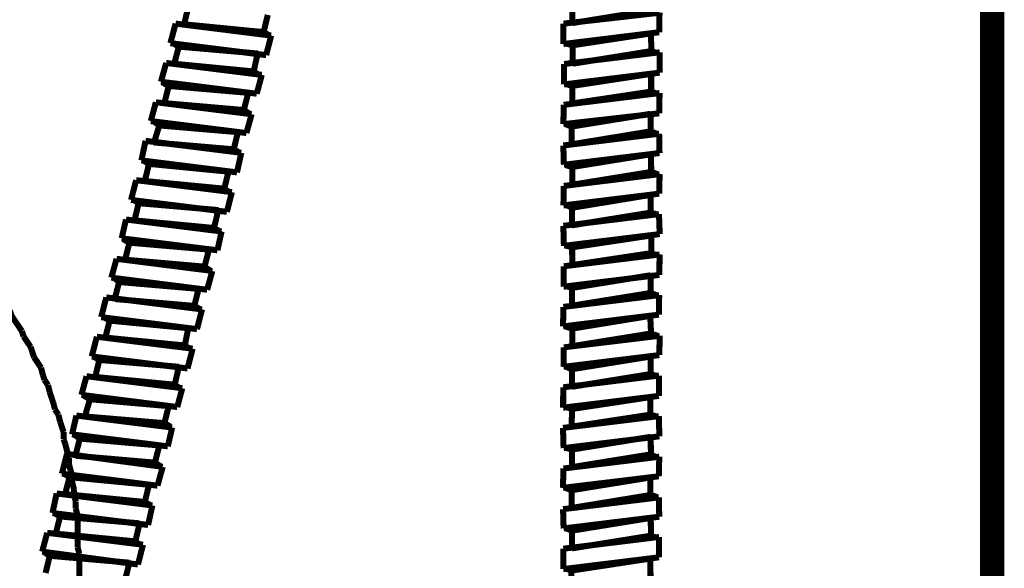
# Model space of a CAD drawing. Extents: x 69 to 479, y -250 to -11.
# Drawn here: x 224 to 239, y -183 to -175 of the extents above; entities that cross this region are included whole.
import ezdxf

# ---------------------------------------------------------------- set-up
doc = ezdxf.new("R2010")
doc.units = 0
doc.layers.add('LAYER_33', color=7, linetype='CONTINUOUS')
doc.layers.add('LAYER_34', color=7, linetype='CONTINUOUS')

# ---------------------------------------------------------------- blocks, each defined once
blk = doc.blocks.new('AIGNBL210100BD')
at = {"layer": 'LAYER_33', "const_width": 0.0882}
for points in [[(226.7338, -175.0602), (226.6729, -175.3089)], [(227.8345, -175.4227), (227.8953, -175.1713)], [(226.5486, -175.2983), (226.4719, -175.5841)], [(227.9456, -175.4729), (226.5486, -175.2983)], [(227.8345, -175.4227), (226.6729, -175.3089)], [(227.9218, -175.4729), (227.8345, -175.4227)], [(227.8715, -175.7587), (227.9456, -175.4729)], [(226.4719, -175.5841), (227.8715, -175.7587)], [(226.5962, -175.6343), (226.5089, -175.5841)], [(226.5962, -175.6343), (226.5354, -175.8592)], [(226.5962, -175.6343), (227.7472, -175.7349)], [(227.6837, -176.0233), (227.7472, -175.7349)], [(226.411, -175.8725), (226.3343, -176.1476)], [(227.808, -176.0471), (226.411, -175.8725)], [(227.6837, -175.9968), (226.5354, -175.8857)], [(227.771, -176.0471), (227.6837, -175.9968)], [(227.7339, -176.3222), (227.808, -176.0471)], [(226.3343, -176.1476), (227.7339, -176.3222)], [(226.4481, -176.2085), (226.3607, -176.1608)], [(226.3846, -176.4598), (226.4481, -176.2085)], [(226.4481, -176.2085), (227.6096, -176.309)], [(227.5461, -176.5604), (227.6096, -176.309)], [(226.2602, -176.4466), (226.1861, -176.7218)], [(226.2602, -176.4466), (227.6598, -176.6212)], [(226.3846, -176.4598), (227.5461, -176.5604)], [(227.5461, -176.5604), (227.6228, -176.6106)], [(227.6598, -176.6212), (227.5831, -176.8964)], [(227.5831, -176.8964), (226.1861, -176.7218)], [(226.3105, -176.7853), (226.2232, -176.7218)], [(226.3105, -176.7853), (226.2337, -177.034)], [(227.4588, -176.8832), (226.3105, -176.7853)], [(227.3979, -177.1345), (227.4588, -176.8832)], [(226.1094, -177.0102), (226.0485, -177.2959)], [(226.1094, -177.0102), (227.509, -177.1848)], [(226.2337, -177.034), (227.3979, -177.1345)], [(227.3979, -177.1345), (227.4852, -177.1848)], [(227.509, -177.1848), (227.4455, -177.4705)], [(227.4455, -177.4705), (226.0485, -177.2959)], [(226.1597, -177.3462), (226.0723, -177.2959)], [(226.1597, -177.3462), (226.0988, -177.5975)], [(227.3212, -177.46), (226.1597, -177.3462)], [(227.2603, -177.7087), (227.3212, -177.46)], [(225.9718, -177.5843), (225.8977, -177.8727)], [(227.3715, -177.7589), (225.9718, -177.5843)], [(227.2603, -177.7087), (226.0988, -177.5975)], [(227.3344, -177.7589), (227.2603, -177.7087)], [(227.2974, -178.0473), (227.3715, -177.7589)], [(225.8977, -177.8727), (227.2974, -178.0473)], [(226.0088, -177.9203), (225.9348, -177.8727)], [(226.0088, -177.9203), (225.948, -178.1717)], [(226.0088, -177.9203), (227.173, -178.0209)], [(227.1095, -178.2828), (227.173, -178.0209)], [(225.8236, -178.1585), (225.7601, -178.4336)], [(225.8236, -178.1585), (227.2206, -178.3331)], [(225.948, -178.1717), (227.1095, -178.2828)], [(227.1095, -178.2828), (227.1968, -178.3331)], [(227.1598, -178.6082), (225.7601, -178.4336)], [(227.2206, -178.3331), (227.1598, -178.6082)], [(225.8739, -178.4971), (225.784, -178.4468)], [(225.8739, -178.4971), (225.8104, -178.7458)], [(227.0354, -178.5977), (225.8739, -178.4971)], [(226.9719, -178.8464), (227.0354, -178.5977)], [(225.6861, -178.7326), (225.6093, -179.0078)], [(227.0857, -178.9099), (225.6861, -178.7326)], [(226.9587, -178.8464), (225.8104, -178.7458)], [(227.046, -178.8966), (226.9587, -178.8464)], [(225.6093, -179.0078), (227.009, -179.185)], [(225.7231, -179.0713), (225.649, -179.0078)], [(227.009, -179.185), (227.0857, -178.9099)], [(225.6596, -179.32), (225.7231, -179.0713)], [(225.7231, -179.0713), (226.8846, -179.1718)], [(225.5352, -179.2962), (225.4612, -179.5846)], [(226.9349, -179.4708), (225.5352, -179.2962)], [(226.8211, -179.4205), (226.8846, -179.1718)], [(226.8211, -179.4205), (225.6596, -179.32)], [(226.9084, -179.4708), (226.8211, -179.4205)], [(225.4612, -179.5846), (226.8608, -179.7592)], [(225.5855, -179.6348), (225.4982, -179.5846)], [(226.8608, -179.7592), (226.9349, -179.4708)], [(225.5855, -179.6348), (225.522, -179.8835)], [(225.5855, -179.6348), (226.7338, -179.746)], [(225.3977, -179.8703), (225.3236, -180.1587)], [(225.3977, -179.8703), (226.7973, -180.0449)], [(226.6835, -179.9973), (226.7338, -179.746)], [(225.522, -179.8835), (226.6729, -179.9973)], [(226.6729, -179.9973), (226.7603, -180.0449)], [(226.7232, -180.3333), (225.3236, -180.1587)], [(225.4347, -180.209), (225.3474, -180.1587)], [(226.7973, -180.0449), (226.7232, -180.3333)], [(225.4347, -180.209), (225.3738, -180.4577)], [(226.5962, -180.3095), (225.4347, -180.209)], [(225.2468, -180.4471), (225.1728, -180.7196)], [(225.2468, -180.4471), (226.6465, -180.6217)], [(226.5354, -180.5715), (226.5962, -180.3095)], [(225.3738, -180.4577), (226.5354, -180.5715)], [(226.5354, -180.5715), (226.6095, -180.6217)], [(226.5724, -180.8969), (225.1728, -180.7196)], [(225.2971, -180.7831), (225.2098, -180.7329)], [(226.6465, -180.6217), (226.5724, -180.8969)], [(225.2971, -180.7831), (225.223, -181.0345)], [(226.4481, -180.8837), (225.2971, -180.7831)], [(225.0987, -181.0212), (225.0352, -181.2964)], [(226.4983, -181.1959), (225.0987, -181.0212)], [(226.3846, -181.1324), (226.4481, -180.8837)], [(226.3846, -181.1324), (225.223, -181.0345)], [(226.4719, -181.1826), (226.3846, -181.1324)], [(225.0352, -181.2964), (226.4348, -181.471)], [(225.149, -181.3573), (225.0616, -181.2964)], [(226.4348, -181.471), (226.4983, -181.1959)], [(225.0854, -181.6086), (225.149, -181.3573)], [(225.149, -181.3573), (226.3105, -181.4578)], [(224.9611, -181.5822), (224.887, -181.8706)], [(226.3607, -181.77), (224.9611, -181.5822)], [(226.247, -181.7092), (226.3105, -181.4578)], [(226.247, -181.7092), (225.0854, -181.6086)], [(226.3237, -181.7594), (226.247, -181.7092)], [(224.887, -181.8706), (226.284, -182.0452)], [(224.9981, -181.9208), (224.9241, -181.8706)], [(226.284, -182.0452), (226.3607, -181.77)], [(224.9346, -182.1695), (224.9981, -181.9208)], [(224.9981, -181.9208), (226.1597, -182.032)], [(226.0988, -182.2833), (226.1597, -182.032)], [(224.8103, -182.159), (224.7494, -182.4447)], [(224.8103, -182.159), (226.2099, -182.3336)], [(224.9346, -182.1695), (226.0988, -182.2833)], [(226.0988, -182.2833), (226.1861, -182.3336)], [(226.1464, -182.6193), (224.7494, -182.4447)], [(224.8606, -182.495), (224.7732, -182.4447)], [(226.2099, -182.3336), (226.1464, -182.6193)], [(224.8606, -182.495), (224.7971, -182.7463)], [(226.0221, -182.5955), (224.8606, -182.495)], [(225.9612, -182.8575), (226.0221, -182.5955)], [(224.6727, -182.7331), (224.5986, -183.0083)], [(226.0723, -182.9077), (224.6727, -182.7331)], [(225.948, -182.8575), (224.7971, -182.7463)], [(226.0353, -182.9077), (225.948, -182.8575)], [(224.5986, -183.0083), (225.9983, -183.1961)], [(224.7097, -183.0691), (224.6357, -183.0215)], [(225.9983, -183.1961), (226.0723, -182.9077)], [(224.7097, -183.0691), (224.6489, -183.3205)], [(224.7097, -183.0691), (225.8739, -183.1697)], [(225.8104, -183.421), (225.8739, -183.1697)]]:
    blk.add_lwpolyline(points, dxfattribs=at)
blk = doc.blocks.new('AIGNBL210100BE')
at = {"layer": 'LAYER_33', "const_width": 0.0882}
for points in [[(232.3451, -175.2907), (232.3434, -175.0347)], [(232.3451, -175.2907), (233.4961, -175.1049)], [(232.2161, -175.2986), (233.6193, -175.1393)], [(233.6193, -175.1393), (233.6146, -175.4243)], [(232.2161, -175.2986), (232.2146, -175.5964)], [(233.6146, -175.4243), (232.2146, -175.5964)], [(233.4908, -175.4418), (232.3475, -175.6148)], [(233.5033, -175.6978), (233.4908, -175.4418)], [(232.3475, -175.6148), (232.2506, -175.5873)], [(232.3475, -175.6148), (232.3524, -175.8837)], [(232.3524, -175.8837), (233.4905, -175.701)], [(233.4905, -175.701), (233.5868, -175.7259)], [(232.2253, -175.8883), (233.6227, -175.7169)], [(233.6227, -175.7169), (233.6212, -176.0146)], [(232.2253, -175.8883), (232.2213, -176.1867)], [(233.6212, -176.0146), (232.2213, -176.1867)], [(233.4974, -176.0321), (232.3439, -176.2077)], [(233.4971, -176.2914), (233.4974, -176.0321)], [(232.3439, -176.2077), (232.2469, -176.1803)], [(232.3439, -176.2077), (232.343, -176.4644)], [(233.6197, -176.3124), (232.2198, -176.4845)], [(233.4971, -176.2914), (232.343, -176.4644)], [(233.5838, -176.3214), (233.4971, -176.2914)], [(233.615, -176.6082), (233.6197, -176.3124)], [(232.2198, -176.4845), (232.2144, -176.7668)], [(232.2144, -176.7668), (233.615, -176.6082)], [(232.3377, -176.8013), (233.4886, -176.6155)], [(233.4903, -176.8715), (233.4886, -176.6155)], [(232.3377, -176.8013), (232.2536, -176.7706)], [(232.3377, -176.8013), (232.3374, -177.0606)], [(232.2136, -177.0781), (233.6135, -176.906)], [(232.3374, -177.0606), (233.4903, -176.8715)], [(233.4903, -176.8715), (233.5905, -176.9118)], [(233.6135, -176.906), (233.6191, -177.1883)], [(232.2136, -177.0781), (232.2217, -177.3598)], [(233.6191, -177.1883), (232.2217, -177.3598)], [(233.4953, -177.2058), (232.3443, -177.3917)], [(233.4976, -177.4644), (233.4953, -177.2058)], [(232.3443, -177.3917), (232.2474, -177.3642)], [(232.3443, -177.3917), (232.344, -177.6509)], [(233.6202, -177.4963), (232.2202, -177.6684)], [(233.4976, -177.4644), (232.344, -177.6509)], [(233.581, -177.4926), (233.4976, -177.4644)], [(233.6155, -177.7813), (233.6202, -177.4963)], [(232.2202, -177.6684), (232.2155, -177.9534)], [(232.2155, -177.9534), (233.6155, -177.7813)], [(232.3388, -177.9878), (233.4916, -177.7988)], [(233.4914, -178.058), (233.4916, -177.7988)], [(232.3388, -177.9878), (232.2514, -177.9443)], [(232.3404, -178.2439), (232.3388, -177.9878)], [(233.6114, -178.0797), (232.214, -178.2511)], [(233.4914, -178.058), (232.3404, -178.2439)], [(233.5883, -178.0855), (233.4914, -178.058)], [(233.6221, -178.3716), (233.6114, -178.0797)], [(232.214, -178.2511), (232.2221, -178.5437)], [(232.2221, -178.5437), (233.6221, -178.3716)], [(232.3422, -178.5654), (233.4989, -178.3917)], [(233.498, -178.6484), (233.4989, -178.3917)], [(232.3422, -178.5654), (232.2452, -178.5379)], [(232.3422, -178.5654), (232.3445, -178.824)], [(232.2206, -178.8415), (233.6206, -178.6694)], [(232.3445, -178.824), (233.4852, -178.6516)], [(233.4852, -178.6516), (233.5821, -178.6791)], [(233.6206, -178.6694), (233.6165, -178.9678)], [(232.2206, -178.8415), (232.2166, -179.1399)], [(233.6165, -178.9678), (232.2166, -179.1399)], [(233.4895, -178.9725), (232.3385, -179.1583)], [(233.4892, -179.2317), (233.4895, -178.9725)], [(232.3385, -179.1583), (232.2525, -179.1308)], [(232.2145, -179.4351), (233.6144, -179.263)], [(232.3385, -179.1583), (232.3383, -179.4176)], [(232.3383, -179.4176), (233.4892, -179.2317)], [(233.4892, -179.2317), (233.5888, -179.2694)], [(233.6144, -179.263), (233.6097, -179.5479)], [(232.2145, -179.4351), (232.2097, -179.72)], [(233.6097, -179.5479), (232.2097, -179.72)], [(233.4833, -179.5661), (232.3458, -179.7512)], [(233.4959, -179.8221), (233.4833, -179.5661)], [(232.3458, -179.7512), (232.2489, -179.7238)], [(233.6217, -179.8559), (232.2211, -180.0254)], [(232.3458, -179.7512), (232.3449, -180.0079)], [(233.4856, -179.8247), (232.3449, -180.0079)], [(233.5825, -179.8521), (233.4856, -179.8247)], [(233.6163, -180.1383), (233.6217, -179.8559)], [(232.2211, -180.0254), (232.2164, -180.3104)], [(232.2164, -180.3104), (233.6163, -180.1383)], [(232.3396, -180.3448), (233.4906, -180.159)], [(233.4922, -180.415), (233.4906, -180.159)], [(232.3396, -180.3448), (232.2395, -180.3046)], [(233.6123, -180.4367), (232.2123, -180.6088)], [(232.3413, -180.6009), (232.3396, -180.3448)], [(233.4922, -180.415), (232.3413, -180.6009)], [(233.5764, -180.4457), (233.4922, -180.415)], [(233.6108, -180.7344), (233.6123, -180.4367)], [(232.2123, -180.6088), (232.2108, -180.9065)], [(232.2108, -180.9065), (233.6108, -180.7344)], [(232.3437, -180.9249), (233.487, -180.7519)], [(233.486, -181.0086), (233.487, -180.7519)], [(232.3437, -180.9249), (232.2467, -180.8975)], [(232.3325, -181.1842), (232.3437, -180.9249)], [(232.3325, -181.1842), (233.486, -181.0086)], [(233.486, -181.0086), (233.583, -181.0361)], [(232.2087, -181.2017), (233.6086, -181.0296)], [(233.6086, -181.0296), (233.6174, -181.3248)], [(232.2087, -181.2017), (232.2175, -181.4969)], [(233.6174, -181.3248), (232.2175, -181.4969)], [(233.491, -181.332), (232.3401, -181.5179)], [(233.4933, -181.6015), (233.491, -181.332)], [(232.3401, -181.5179), (232.2431, -181.4904)], [(232.3401, -181.5179), (232.3391, -181.7746)], [(233.4901, -181.5887), (232.3391, -181.7746)], [(233.5774, -181.6322), (233.4901, -181.5887)], [(233.6159, -181.6225), (232.216, -181.7946)], [(233.6086, -181.9081), (233.6159, -181.6225)], [(232.216, -181.7946), (232.208, -182.0776)], [(232.208, -182.0776), (233.6086, -181.9081)], [(232.3339, -182.1115), (233.4848, -181.9256)], [(233.4839, -182.1823), (233.4848, -181.9256)], [(232.3339, -182.1115), (232.2498, -182.0808)], [(232.3339, -182.1115), (232.3336, -182.3707)], [(232.2098, -182.3882), (233.6097, -182.2161)], [(232.3336, -182.3707), (233.4839, -182.1823)], [(233.4839, -182.1823), (233.5834, -182.2091)], [(233.6097, -182.2161), (233.6153, -182.4985)], [(232.2098, -182.3882), (232.2179, -182.6699)], [(233.6153, -182.4985), (232.2179, -182.6699)], [(233.4915, -182.516), (232.3405, -182.7018)], [(233.4938, -182.7746), (233.4915, -182.516)], [(232.3405, -182.7018), (232.241, -182.6641)], [(232.3405, -182.7018), (232.3402, -182.9611)], [(232.2132, -182.9658), (233.6131, -182.7937)], [(232.3402, -182.9611), (233.4809, -182.7778)], [(233.4809, -182.7778), (233.5772, -182.8027)], [(233.6131, -182.7937), (233.6117, -183.0914)], [(232.2132, -182.9658), (232.2117, -183.2635)], [(233.6117, -183.0914), (232.2117, -183.2635)], [(233.4853, -183.1096), (232.3317, -183.2852)], [(233.4876, -183.3682), (233.4853, -183.1096)], [(232.3317, -183.2852), (232.2476, -183.2545)], [(232.3317, -183.2852), (232.3334, -183.5412)]]:
    blk.add_lwpolyline(points, dxfattribs=at)
blk = doc.blocks.new('AIGNBL21020199')
at = {"layer": 'LAYER_33', "const_width": 0.0882}
blk.add_lwpolyline([(225.1413, -229.8214), (225.1413, -183.0408)], dxfattribs=at)
blk = doc.blocks.new('AIGNBL210201A2')
at = {"layer": 'LAYER_33', "const_width": 0.0882}
for points in [[(221.2297, -177.6306), (221.1532, -177.6306), (221.0774, -177.6306), (221.0002, -177.6306)], [(221.3055, -177.6561), (221.2297, -177.6306)], [(221.433, -177.6561), (221.3813, -177.6561), (221.3055, -177.6561)], [(221.5087, -177.6816), (221.433, -177.6561)], [(221.5852, -177.6816), (221.5087, -177.6816)], [(221.661, -177.7071), (221.5852, -177.6816)], [(221.712, -177.7326), (221.661, -177.7071)], [(221.7885, -177.7326), (221.712, -177.7326)], [(221.8643, -177.7574), (221.7885, -177.7326)], [(221.9408, -177.7574), (221.8643, -177.7574)], [(222.0923, -177.8084), (222.0166, -177.7836), (221.9408, -177.7574)], [(222.144, -177.8339), (222.0923, -177.8084)], [(222.2198, -177.8849), (222.144, -177.8339)], [(222.2963, -177.9104), (222.2198, -177.8849)], [(222.3473, -177.9352), (222.2963, -177.9104)], [(222.4231, -177.9614), (222.3473, -177.9352)], [(222.4996, -177.9862), (222.4231, -177.9614)], [(222.5499, -178.0372), (222.4996, -177.9862)], [(222.627, -178.0626), (222.5499, -178.0372)], [(222.6773, -178.1129), (222.627, -178.0626)], [(222.7531, -178.1391), (222.6773, -178.1129)], [(222.8048, -178.1639), (222.7531, -178.1391)], [(222.9564, -178.2659), (222.8806, -178.2149), (222.8048, -178.1639)], [(223.0584, -178.3672), (223.0073, -178.3169), (222.9564, -178.2659)], [(223.1341, -178.3927), (223.0584, -178.3672)], [(223.1851, -178.4437), (223.1341, -178.3927)], [(223.2616, -178.4947), (223.1851, -178.4437)], [(223.3119, -178.5705), (223.2616, -178.4947)], [(223.3629, -178.596), (223.3119, -178.5705)], [(223.4139, -178.6725), (223.3629, -178.596)], [(223.4897, -178.7227), (223.4139, -178.6725)], [(223.5407, -178.7737), (223.4897, -178.7227)], [(223.6172, -178.8247), (223.5407, -178.7737)], [(223.642, -178.9005), (223.6172, -178.8247)], [(223.7184, -178.9515), (223.642, -178.9005)], [(223.7694, -179.028), (223.7184, -178.9515)], [(223.8197, -179.0783), (223.7694, -179.028)], [(223.9217, -179.2312), (223.8714, -179.1547), (223.8197, -179.0783)], [(223.9727, -179.2822), (223.9217, -179.2312)], [(224.0746, -179.4338), (224.023, -179.358), (223.9727, -179.2822)], [(224.1249, -179.4848), (224.0746, -179.4338)], [(224.1504, -179.5613), (224.1249, -179.4848)], [(224.3027, -179.7893), (224.2524, -179.7135), (224.2008, -179.6378), (224.1504, -179.5613)], [(224.3282, -179.8658), (224.3027, -179.7893)], [(224.4302, -180.0181), (224.3785, -179.9423), (224.3282, -179.8658)], [(224.4805, -180.1711), (224.455, -180.0946), (224.4302, -180.0181)], [(224.5825, -180.3233), (224.5315, -180.2468), (224.4805, -180.1711)], [(224.608, -180.4246), (224.5825, -180.3233)], [(224.6328, -180.5011), (224.608, -180.4246)], [(224.6837, -180.5769), (224.6328, -180.5011)], [(224.7092, -180.6789), (224.6837, -180.5769)], [(224.7602, -180.8311), (224.734, -180.7547), (224.7092, -180.6789)], [(224.7857, -180.9324), (224.7602, -180.8311)], [(224.836, -181.0089), (224.7857, -180.9324)], [(224.8615, -181.1102), (224.836, -181.0089)], [(224.9118, -181.2631), (224.887, -181.1867), (224.8615, -181.1102)], [(224.9118, -181.3644), (224.9118, -181.2631)], [(224.938, -181.4409), (224.9118, -181.3644)], [(224.9883, -181.6435), (224.9635, -181.5422), (224.938, -181.4409)], [(224.9883, -181.72), (224.9883, -181.6435)], [(225.0138, -181.8219), (224.9883, -181.72)], [(225.0393, -181.8977), (225.0138, -181.8219)], [(225.0393, -181.8977), (225.0138, -181.8219)], [(225.0393, -181.9997), (225.0393, -181.8977)], [(225.0393, -181.9997), (225.0393, -181.8977)], [(225.0648, -182.101), (225.0393, -181.9997)], [(225.0648, -182.101), (225.0393, -181.9997)], [(225.0648, -182.1775), (225.0648, -182.101)], [(225.0648, -182.1775), (225.0648, -182.101)], [(225.0896, -182.2788), (225.0648, -182.1775)], [(225.0896, -182.2788), (225.0648, -182.1775)], [(225.0896, -182.3807), (225.0896, -182.2788)], [(225.0896, -182.3807), (225.0896, -182.2788)], [(225.1158, -182.482), (225.0896, -182.3807)], [(225.1158, -182.482), (225.0896, -182.3807)], [(225.1158, -182.9395), (225.1158, -182.8376), (225.1158, -182.7363), (225.1158, -182.6598), (225.1158, -182.5585), (225.1158, -182.482)], [(225.1158, -182.9395), (225.1158, -182.8376), (225.1158, -182.7363), (225.1158, -182.6598), (225.1158, -182.5585), (225.1158, -182.482)], [(225.1413, -183.0408), (225.1158, -182.9395)], [(225.1413, -183.0408), (225.1158, -182.9395)], [(211.9328, -185.4283), (211.9328, -185.5302), (211.9328, -185.6322), (211.9328, -185.708), (211.9328, -185.81), (211.9328, -185.9113), (211.9328, -185.9878)], [(211.9328, -185.9878), (211.9582, -186.089)], [(211.9582, -186.089), (211.9582, -186.1903)], [(211.9582, -186.1903), (211.9837, -186.2668)], [(211.9837, -186.2668), (211.9837, -186.3681)], [(211.9837, -186.3681), (212.0092, -186.4701)], [(212.0092, -186.4701), (212.0092, -186.5459)], [(212.0092, -186.5459), (212.034, -186.6478), (212.0602, -186.7491)], [(212.0602, -186.7491), (212.0602, -186.8256)], [(212.0602, -186.8256), (212.0857, -186.9269)], [(212.0857, -186.9269), (212.0857, -187.0034)], [(212.0857, -187.0034), (212.1105, -187.1047)], [(212.1105, -187.1047), (212.136, -187.1811)], [(212.136, -187.1811), (212.1615, -187.2824)], [(212.1615, -187.2824), (212.187, -187.3589)], [(212.187, -187.3589), (212.2118, -187.4602)], [(212.2118, -187.4602), (212.2635, -187.5367)], [(212.2635, -187.5367), (212.2883, -187.6379)], [(212.2883, -187.6379), (212.3138, -187.7144), (212.3393, -187.7909)], [(212.3393, -187.7909), (212.3648, -187.8922)], [(212.3648, -187.8922), (212.4158, -187.9687)], [(212.4158, -187.9687), (212.4413, -188.0445)], [(212.4413, -188.0445), (212.4667, -188.1464)], [(212.4667, -188.1464), (212.4916, -188.2223)], [(212.4916, -188.2223), (212.5425, -188.2987), (212.5935, -188.3752)], [(212.5935, -188.3752), (212.619, -188.451)], [(212.619, -188.451), (212.6693, -188.5275), (212.7203, -188.6033)], [(212.7203, -188.6033), (212.7451, -188.6797)], [(212.7451, -188.6797), (212.7968, -188.7562), (212.8471, -188.832)], [(212.8471, -188.832), (212.8726, -188.9085)], [(212.8726, -188.9085), (212.9229, -188.985)], [(212.9229, -188.985), (212.9746, -189.0353)], [(212.9746, -189.0353), (213.0249, -189.1117), (213.0758, -189.1876), (213.1268, -189.264)], [(213.1268, -189.264), (213.1778, -189.3143)], [(213.1778, -189.3143), (213.2281, -189.3908)], [(213.2281, -189.3908), (213.2798, -189.4418), (213.3301, -189.4921)], [(213.3301, -189.4921), (213.3804, -189.5686), (213.4314, -189.6451)], [(213.4314, -189.6451), (213.5078, -189.6961)], [(213.5078, -189.6961), (213.5582, -189.7464), (213.6091, -189.7973), (213.6601, -189.8483)], [(213.6601, -189.8483), (213.7366, -189.8986)], [(213.7366, -189.8986), (213.7869, -189.9496)], [(213.7869, -189.9496), (213.8379, -190.0006), (213.9144, -190.0771), (213.9647, -190.1274)], [(213.9647, -190.1274), (214.0157, -190.1529)], [(214.0157, -190.1529), (214.0922, -190.2039), (214.1686, -190.2549)], [(214.1686, -190.2549), (214.2189, -190.2797)], [(214.2189, -190.2797), (214.2947, -190.3306)], [(214.2947, -190.3306), (214.3464, -190.3561)], [(214.3464, -190.3561), (214.4222, -190.4071)], [(214.4222, -190.4071), (214.4725, -190.4326)], [(214.4725, -190.4326), (214.5496, -190.4836)], [(214.5496, -190.4836), (214.6254, -190.5084)], [(214.6254, -190.5084), (214.6758, -190.5339)], [(214.6758, -190.5339), (214.7522, -190.5594)], [(214.7522, -190.5594), (214.828, -190.5849)], [(214.828, -190.5849), (214.9052, -190.6104)], [(214.9052, -190.6104), (214.9555, -190.6614)], [(214.9555, -190.6614), (215.0313, -190.6614)], [(215.0313, -190.6614), (215.1078, -190.6862)], [(215.1078, -190.6862), (215.1587, -190.7117)], [(215.1587, -190.7117), (215.2352, -190.7372)], [(215.2352, -190.7372), (215.311, -190.7626)], [(215.311, -190.7626), (215.3868, -190.7626)], [(215.3868, -190.7626), (215.4633, -190.7881)], [(215.4633, -190.7881), (215.5143, -190.7881), (215.5908, -190.7881)], [(215.5908, -190.7881), (215.6666, -190.8129)], [(215.6666, -190.8129), (215.7423, -190.8129), (215.794, -190.8129)], [(215.7423, -190.8129), (215.794, -190.8129)], [(215.794, -190.8129), (215.8698, -190.8391)], [(215.794, -190.8129), (215.8698, -190.8391)], [(215.8698, -190.8391), (215.9463, -190.8391), (216.0221, -190.8391)], [(215.8698, -190.8391), (215.9463, -190.8391), (216.0221, -190.8391)]]:
    blk.add_lwpolyline(points, dxfattribs=at)
blk = doc.blocks.new('AIGNBL210201A3')
at = {"layer": 'LAYER_33', "const_width": 0.0882}
for points in [[(221.2297, -177.6306), (221.1532, -177.6306), (221.0774, -177.6306), (221.0002, -177.6306)], [(221.2297, -177.6306), (221.1532, -177.6306), (221.0774, -177.6306), (221.0002, -177.6306)], [(221.3055, -177.6561), (221.2297, -177.6306)], [(221.3055, -177.6561), (221.2297, -177.6306)], [(221.433, -177.6561), (221.3813, -177.6561), (221.3055, -177.6561)], [(221.433, -177.6561), (221.3813, -177.6561), (221.3055, -177.6561)], [(221.5087, -177.6816), (221.433, -177.6561)], [(221.5087, -177.6816), (221.433, -177.6561)], [(221.5852, -177.6816), (221.5087, -177.6816)], [(221.5852, -177.6816), (221.5087, -177.6816)], [(221.661, -177.7071), (221.5852, -177.6816)], [(221.661, -177.7071), (221.5852, -177.6816)], [(221.712, -177.7326), (221.661, -177.7071)], [(221.712, -177.7326), (221.661, -177.7071)], [(221.7885, -177.7326), (221.712, -177.7326)], [(221.7885, -177.7326), (221.712, -177.7326)], [(221.8643, -177.7574), (221.7885, -177.7326)], [(221.8643, -177.7574), (221.7885, -177.7326)], [(221.9408, -177.7574), (221.8643, -177.7574)], [(221.9408, -177.7574), (221.8643, -177.7574)], [(222.0923, -177.8084), (222.0166, -177.7836), (221.9408, -177.7574)], [(222.0923, -177.8084), (222.0166, -177.7836), (221.9408, -177.7574)], [(222.144, -177.8339), (222.0923, -177.8084)], [(222.144, -177.8339), (222.0923, -177.8084)], [(222.2198, -177.8849), (222.144, -177.8339)], [(222.2198, -177.8849), (222.144, -177.8339)], [(222.2963, -177.9104), (222.2198, -177.8849)], [(222.2963, -177.9104), (222.2198, -177.8849)], [(222.3473, -177.9352), (222.2963, -177.9104)], [(222.3473, -177.9352), (222.2963, -177.9104)], [(222.4231, -177.9614), (222.3473, -177.9352)], [(222.4231, -177.9614), (222.3473, -177.9352)], [(222.4996, -177.9862), (222.4231, -177.9614)], [(222.4996, -177.9862), (222.4231, -177.9614)], [(222.5499, -178.0372), (222.4996, -177.9862)], [(222.5499, -178.0372), (222.4996, -177.9862)], [(222.627, -178.0626), (222.5499, -178.0372)], [(222.627, -178.0626), (222.5499, -178.0372)], [(222.6773, -178.1129), (222.627, -178.0626)], [(222.6773, -178.1129), (222.627, -178.0626)], [(222.7531, -178.1391), (222.6773, -178.1129)], [(222.7531, -178.1391), (222.6773, -178.1129)], [(222.8048, -178.1639), (222.7531, -178.1391)], [(222.8048, -178.1639), (222.7531, -178.1391)], [(222.9564, -178.2659), (222.8806, -178.2149), (222.8048, -178.1639)], [(222.9564, -178.2659), (222.8806, -178.2149), (222.8048, -178.1639)], [(223.0584, -178.3672), (223.0073, -178.3169), (222.9564, -178.2659)], [(223.0584, -178.3672), (223.0073, -178.3169), (222.9564, -178.2659)], [(223.1341, -178.3927), (223.0584, -178.3672)], [(223.1341, -178.3927), (223.0584, -178.3672)], [(223.1851, -178.4437), (223.1341, -178.3927)], [(223.1851, -178.4437), (223.1341, -178.3927)], [(223.2616, -178.4947), (223.1851, -178.4437)], [(223.2616, -178.4947), (223.1851, -178.4437)], [(223.3119, -178.5705), (223.2616, -178.4947)], [(223.3119, -178.5705), (223.2616, -178.4947)], [(223.3629, -178.596), (223.3119, -178.5705)], [(223.3629, -178.596), (223.3119, -178.5705)], [(223.4139, -178.6725), (223.3629, -178.596)], [(223.4139, -178.6725), (223.3629, -178.596)], [(223.4897, -178.7227), (223.4139, -178.6725)], [(223.4897, -178.7227), (223.4139, -178.6725)], [(223.5407, -178.7737), (223.4897, -178.7227)], [(223.5407, -178.7737), (223.4897, -178.7227)], [(223.6172, -178.8247), (223.5407, -178.7737)], [(223.6172, -178.8247), (223.5407, -178.7737)], [(223.642, -178.9005), (223.6172, -178.8247)], [(223.642, -178.9005), (223.6172, -178.8247)], [(223.7184, -178.9515), (223.642, -178.9005)], [(223.7184, -178.9515), (223.642, -178.9005)], [(223.7694, -179.028), (223.7184, -178.9515)], [(223.7694, -179.028), (223.7184, -178.9515)], [(223.8197, -179.0783), (223.7694, -179.028)], [(223.8197, -179.0783), (223.7694, -179.028)], [(223.9217, -179.2312), (223.8714, -179.1547), (223.8197, -179.0783)], [(223.9217, -179.2312), (223.8714, -179.1547), (223.8197, -179.0783)], [(223.9727, -179.2822), (223.9217, -179.2312)], [(223.9727, -179.2822), (223.9217, -179.2312)], [(224.0746, -179.4338), (224.023, -179.358), (223.9727, -179.2822)], [(224.0746, -179.4338), (224.023, -179.358), (223.9727, -179.2822)], [(224.1249, -179.4848), (224.0746, -179.4338)], [(224.1249, -179.4848), (224.0746, -179.4338)], [(224.1504, -179.5613), (224.1249, -179.4848)], [(224.1504, -179.5613), (224.1249, -179.4848)], [(224.3027, -179.7893), (224.2524, -179.7135), (224.2008, -179.6378), (224.1504, -179.5613)], [(224.3027, -179.7893), (224.2524, -179.7135), (224.2008, -179.6378), (224.1504, -179.5613)], [(224.3282, -179.8658), (224.3027, -179.7893)], [(224.3282, -179.8658), (224.3027, -179.7893)], [(224.4302, -180.0181), (224.3785, -179.9423), (224.3282, -179.8658)], [(224.4302, -180.0181), (224.3785, -179.9423), (224.3282, -179.8658)], [(224.4805, -180.1711), (224.455, -180.0946), (224.4302, -180.0181)], [(224.4805, -180.1711), (224.455, -180.0946), (224.4302, -180.0181)], [(224.5825, -180.3233), (224.5315, -180.2468), (224.4805, -180.1711)], [(224.5825, -180.3233), (224.5315, -180.2468), (224.4805, -180.1711)], [(224.5825, -180.3233), (224.5315, -180.2468)], [(224.608, -180.4246), (224.5825, -180.3233)], [(224.608, -180.4246), (224.5825, -180.3233)], [(224.608, -180.4246), (224.5825, -180.3233)], [(224.6328, -180.5011), (224.608, -180.4246)], [(224.6328, -180.5011), (224.608, -180.4246)], [(224.6328, -180.5011), (224.608, -180.4246)], [(224.6837, -180.5769), (224.6328, -180.5011)], [(224.6837, -180.5769), (224.6328, -180.5011)], [(224.6837, -180.5769), (224.6328, -180.5011)], [(224.7092, -180.6789), (224.6837, -180.5769)], [(224.7092, -180.6789), (224.6837, -180.5769)], [(224.7092, -180.6789), (224.6837, -180.5769)], [(224.7602, -180.8311), (224.734, -180.7547), (224.7092, -180.6789)], [(224.7602, -180.8311), (224.734, -180.7547), (224.7092, -180.6789)], [(224.7602, -180.8311), (224.734, -180.7547), (224.7092, -180.6789)], [(224.7857, -180.9324), (224.7602, -180.8311)], [(224.7857, -180.9324), (224.7602, -180.8311)], [(224.7857, -180.9324), (224.7602, -180.8311)], [(224.836, -181.0089), (224.7857, -180.9324)], [(224.836, -181.0089), (224.7857, -180.9324)], [(224.836, -181.0089), (224.7857, -180.9324)], [(224.8615, -181.1102), (224.836, -181.0089)], [(224.8615, -181.1102), (224.836, -181.0089)], [(224.8615, -181.1102), (224.836, -181.0089)], [(224.9118, -181.2631), (224.887, -181.1867), (224.8615, -181.1102)], [(224.9118, -181.2631), (224.887, -181.1867), (224.8615, -181.1102)], [(224.9118, -181.2631), (224.887, -181.1867), (224.8615, -181.1102)], [(224.9118, -181.3644), (224.9118, -181.2631)], [(224.9118, -181.3644), (224.9118, -181.2631)], [(224.9118, -181.3644), (224.9118, -181.2631)], [(224.938, -181.4409), (224.9118, -181.3644)], [(224.938, -181.4409), (224.9118, -181.3644)], [(224.938, -181.4409), (224.9118, -181.3644)], [(224.9883, -181.6435), (224.9635, -181.5422), (224.938, -181.4409)], [(224.9883, -181.6435), (224.9635, -181.5422), (224.938, -181.4409)], [(224.9883, -181.6435), (224.9635, -181.5422), (224.938, -181.4409)], [(224.9883, -181.72), (224.9883, -181.6435)], [(224.9883, -181.72), (224.9883, -181.6435)], [(224.9883, -181.72), (224.9883, -181.6435)], [(225.0138, -181.8219), (224.9883, -181.72)], [(225.0138, -181.8219), (224.9883, -181.72)], [(225.0138, -181.8219), (224.9883, -181.72)], [(225.0393, -181.8977), (225.0138, -181.8219)], [(225.0393, -181.8977), (225.0138, -181.8219)], [(225.0393, -181.9997), (225.0393, -181.8977)], [(225.0393, -181.9997), (225.0393, -181.8977)], [(225.0648, -182.101), (225.0393, -181.9997)], [(225.0648, -182.101), (225.0393, -181.9997)], [(225.0648, -182.1775), (225.0648, -182.101)], [(225.0648, -182.1775), (225.0648, -182.101)], [(225.0896, -182.2788), (225.0648, -182.1775)], [(225.0896, -182.2788), (225.0648, -182.1775)], [(225.0896, -182.3807), (225.0896, -182.2788)], [(225.0896, -182.3807), (225.0896, -182.2788)], [(225.1158, -182.482), (225.0896, -182.3807)], [(225.1158, -182.482), (225.0896, -182.3807)], [(225.1158, -182.9395), (225.1158, -182.8376), (225.1158, -182.7363), (225.1158, -182.6598), (225.1158, -182.5585), (225.1158, -182.482)], [(225.1158, -182.9395), (225.1158, -182.8376), (225.1158, -182.7363), (225.1158, -182.6598), (225.1158, -182.5585), (225.1158, -182.482)], [(225.1413, -183.0408), (225.1158, -182.9395)], [(225.1413, -183.0408), (225.1158, -182.9395)]]:
    blk.add_lwpolyline(points, dxfattribs=at)
blk = doc.blocks.new('AIGNBL210201A4')
at = {"layer": 'LAYER_33', "const_width": 0.0882}
for points in [[(220.2389, -177.7071), (220.1631, -177.7326)], [(220.2389, -177.7071), (220.1631, -177.7326)], [(220.3147, -177.7071), (220.2389, -177.7071)], [(220.3147, -177.7071), (220.2389, -177.7071)], [(220.3657, -177.6816), (220.3147, -177.7071)], [(220.3657, -177.6816), (220.3147, -177.7071)], [(220.4422, -177.6561), (220.3657, -177.6816)], [(220.4422, -177.6561), (220.3657, -177.6816)], [(220.5186, -177.6561), (220.4422, -177.6561)], [(220.5186, -177.6561), (220.4422, -177.6561)], [(220.5944, -177.6306), (220.5186, -177.6561)], [(220.5944, -177.6306), (220.5186, -177.6561)], [(220.7977, -177.6306), (220.7467, -177.6306), (220.6702, -177.6306), (220.5944, -177.6306)], [(220.7977, -177.6306), (220.7467, -177.6306), (220.6702, -177.6306), (220.5944, -177.6306)], [(220.8742, -177.6052), (220.7977, -177.6306)], [(220.8742, -177.6052), (220.7977, -177.6306)], [(221.0258, -177.6052), (220.9499, -177.6052), (220.8742, -177.6052)], [(221.0258, -177.6052), (220.9499, -177.6052), (220.8742, -177.6052)], [(221.2297, -177.6306), (221.1532, -177.6306), (221.0774, -177.6306), (221.0002, -177.6306)], [(221.3055, -177.6561), (221.2297, -177.6306)], [(221.433, -177.6561), (221.3813, -177.6561), (221.3055, -177.6561)], [(221.5087, -177.6816), (221.433, -177.6561)], [(221.5852, -177.6816), (221.5087, -177.6816)], [(221.661, -177.7071), (221.5852, -177.6816)], [(221.712, -177.7326), (221.661, -177.7071)], [(219.8323, -177.8594), (219.7559, -177.8849)], [(219.8323, -177.8594), (219.7559, -177.8849)], [(219.9082, -177.8084), (219.8323, -177.8594)], [(219.9082, -177.8084), (219.8323, -177.8594)], [(219.9591, -177.7836), (219.9082, -177.8084)], [(219.9591, -177.7836), (219.9082, -177.8084)], [(220.0356, -177.7574), (219.9591, -177.7836)], [(220.0356, -177.7574), (219.9591, -177.7836)], [(220.1114, -177.7574), (220.0356, -177.7574)], [(220.1114, -177.7574), (220.0356, -177.7574)], [(220.1631, -177.7326), (220.1114, -177.7574)], [(220.1631, -177.7326), (220.1114, -177.7574)], [(221.7885, -177.7326), (221.712, -177.7326)], [(221.8643, -177.7574), (221.7885, -177.7326)], [(221.9408, -177.7574), (221.8643, -177.7574)], [(222.0923, -177.8084), (222.0166, -177.7836), (221.9408, -177.7574)], [(222.144, -177.8339), (222.0923, -177.8084)], [(222.2198, -177.8849), (222.144, -177.8339)], [(219.5526, -177.9614), (219.4768, -178.0117)], [(219.5526, -177.9614), (219.4768, -178.0117)], [(219.6298, -177.9352), (219.5526, -177.9614)], [(219.6298, -177.9352), (219.5526, -177.9614)], [(219.6801, -177.9104), (219.6298, -177.9352)], [(219.6801, -177.9104), (219.6298, -177.9352)], [(219.7559, -177.8849), (219.6801, -177.9104)], [(219.7559, -177.8849), (219.6801, -177.9104)], [(222.2963, -177.9104), (222.2198, -177.8849)], [(222.3473, -177.9352), (222.2963, -177.9104)], [(222.4231, -177.9614), (222.3473, -177.9352)], [(222.4996, -177.9862), (222.4231, -177.9614)], [(222.5499, -178.0372), (222.4996, -177.9862)], [(219.2729, -178.1129), (219.2226, -178.1639)], [(219.2729, -178.1129), (219.2226, -178.1639)], [(219.3501, -178.0881), (219.2729, -178.1129)], [(219.3501, -178.0881), (219.2729, -178.1129)], [(219.4258, -178.0372), (219.3501, -178.0881)], [(219.4258, -178.0372), (219.3501, -178.0881)], [(219.4768, -178.0117), (219.4258, -178.0372)], [(219.4768, -178.0117), (219.4258, -178.0372)], [(222.627, -178.0626), (222.5499, -178.0372)], [(222.6773, -178.1129), (222.627, -178.0626)], [(222.7531, -178.1391), (222.6773, -178.1129)], [(222.8048, -178.1639), (222.7531, -178.1391)], [(219.0448, -178.2907), (218.969, -178.3417)], [(219.0448, -178.2907), (218.969, -178.3417)], [(219.0951, -178.2404), (219.0448, -178.2907)], [(219.0951, -178.2404), (219.0448, -178.2907)], [(219.1723, -178.1894), (219.0951, -178.2404)], [(219.1723, -178.1894), (219.0951, -178.2404)], [(219.2226, -178.1639), (219.1723, -178.1894)], [(219.2226, -178.1639), (219.1723, -178.1894)], [(222.9564, -178.2659), (222.8806, -178.2149), (222.8048, -178.1639)], [(223.0584, -178.3672), (223.0073, -178.3169), (222.9564, -178.2659)], [(218.8416, -178.4182), (218.7913, -178.4947)], [(218.8416, -178.4182), (218.7913, -178.4947)], [(218.9173, -178.3672), (218.8416, -178.4182)], [(218.9173, -178.3672), (218.8416, -178.4182)], [(218.969, -178.3417), (218.9173, -178.3672)], [(218.969, -178.3417), (218.9173, -178.3672)], [(223.1341, -178.3927), (223.0584, -178.3672)], [(223.1851, -178.4437), (223.1341, -178.3927)], [(218.7396, -178.545), (218.6638, -178.596)], [(218.7396, -178.545), (218.6638, -178.596)], [(218.7913, -178.4947), (218.7396, -178.545)], [(218.7913, -178.4947), (218.7396, -178.545)], [(223.2616, -178.4947), (223.1851, -178.4437)], [(223.3119, -178.5705), (223.2616, -178.4947)], [(223.3629, -178.596), (223.3119, -178.5705)], [(218.5618, -178.6973), (218.486, -178.7482)], [(218.5618, -178.6973), (218.486, -178.7482)], [(218.6638, -178.596), (218.6135, -178.6469), (218.5618, -178.6973)], [(218.6638, -178.596), (218.6135, -178.6469), (218.5618, -178.6973)], [(223.4139, -178.6725), (223.3629, -178.596)], [(223.4897, -178.7227), (223.4139, -178.6725)], [(223.5407, -178.7737), (223.4897, -178.7227)], [(218.4357, -178.7992), (218.384, -178.875)], [(218.4357, -178.7992), (218.384, -178.875)], [(218.486, -178.7482), (218.4357, -178.7992)], [(218.486, -178.7482), (218.4357, -178.7992)], [(223.6172, -178.8247), (223.5407, -178.7737)], [(223.642, -178.9005), (223.6172, -178.8247)], [(218.2828, -179.0025), (218.2325, -179.0535), (218.156, -179.1293)], [(218.2828, -179.0025), (218.2325, -179.0535), (218.156, -179.1293)], [(218.3337, -178.926), (218.2828, -179.0025)], [(218.3337, -178.926), (218.2828, -179.0025)], [(218.384, -178.875), (218.3337, -178.926)], [(218.384, -178.875), (218.3337, -178.926)], [(223.7184, -178.9515), (223.642, -178.9005)], [(223.7694, -179.028), (223.7184, -178.9515)], [(218.156, -179.1293), (218.1305, -179.2057)], [(218.156, -179.1293), (218.1305, -179.2057)], [(223.8197, -179.0783), (223.7694, -179.028)], [(223.9217, -179.2312), (223.8714, -179.1547), (223.8197, -179.0783)], [(218.0802, -179.256), (218.0285, -179.3325), (217.9782, -179.409)], [(218.0802, -179.256), (218.0285, -179.3325), (217.9782, -179.409)], [(218.1305, -179.2057), (218.0802, -179.256)], [(218.1305, -179.2057), (218.0802, -179.256)], [(223.9727, -179.2822), (223.9217, -179.2312)], [(224.0746, -179.4338), (224.023, -179.358), (223.9727, -179.2822)], [(217.9782, -179.409), (217.9272, -179.46)], [(217.9782, -179.409), (217.9272, -179.46)], [(224.1249, -179.4848), (224.0746, -179.4338)], [(217.9272, -179.46), (217.8769, -179.5358), (217.8252, -179.6116)], [(224.1504, -179.5613), (224.1249, -179.4848)], [(224.3027, -179.7893), (224.2524, -179.7135), (224.2008, -179.6378), (224.1504, -179.5613)], [(217.8004, -179.6881), (217.7495, -179.7645), (217.6992, -179.8403)], [(217.8252, -179.6116), (217.8004, -179.6881)], [(217.6992, -179.8403), (217.673, -179.9168)], [(224.3282, -179.8658), (224.3027, -179.7893)], [(224.4302, -180.0181), (224.3785, -179.9423), (224.3282, -179.8658)], [(217.673, -179.9168), (217.6227, -179.9933), (217.5717, -180.0691)], [(224.4805, -180.1711), (224.455, -180.0946), (224.4302, -180.0181)], [(217.5717, -180.0691), (217.5469, -180.1449), (217.5214, -180.2214)], [(217.5214, -180.2214), (217.4697, -180.3233)], [(224.5315, -180.2468), (224.4805, -180.1711)], [(217.4449, -180.3991), (217.3939, -180.4756)], [(217.4697, -180.3233), (217.4449, -180.3991)], [(217.3684, -180.5521), (217.3436, -180.6534)], [(217.3939, -180.4756), (217.3684, -180.5521)], [(217.3436, -180.6534), (217.292, -180.7299)], [(217.292, -180.7299), (217.292, -180.8056)], [(217.292, -180.8056), (217.2416, -180.9076)], [(217.2161, -180.9834), (217.1907, -181.0854)], [(217.2416, -180.9076), (217.2161, -180.9834)], [(217.1907, -181.0854), (217.1659, -181.1612), (217.1397, -181.2376)], [(217.1397, -181.2376), (217.1142, -181.3389)], [(217.0894, -181.4154), (217.0639, -181.5167)], [(217.1142, -181.3389), (217.0894, -181.4154)], [(217.0639, -181.5167), (217.0639, -181.6187)], [(217.0639, -181.6187), (217.0384, -181.6945)], [(217.0384, -181.6945), (217.0384, -181.7964)], [(217.0129, -181.8723), (216.9881, -181.9742)], [(217.0384, -181.7964), (217.0129, -181.8723)], [(216.9881, -181.9742), (216.9881, -182.0755)], [(216.9881, -182.0755), (216.9619, -182.1775)], [(216.9619, -182.1775), (216.9619, -182.2533), (216.9619, -182.3552)], [(216.9619, -182.3552), (216.9364, -182.4572)], [(216.9364, -182.4572), (216.9364, -182.533), (216.9364, -182.635), (216.9364, -182.7363)], [(216.9364, -182.7363), (216.9116, -182.8128)], [(216.9116, -182.8128), (216.9116, -182.914), (216.9116, -183.0153)]]:
    blk.add_lwpolyline(points, dxfattribs=at)
blk = doc.blocks.new('AIGNBL21010198')
at = {"layer": 'LAYER_33'}
for name in ['AIGNBL210201A2', 'AIGNBL210201A4', 'AIGNBL210201A3', 'AIGNBL21020199']:
    blk.add_blockref(name, (0, 0), dxfattribs=at)

msp = doc.modelspace()

# ---------------------------------------------------------------- linework, layer by layer
at = {"layer": 'LAYER_33', "const_width": 0.3528}
msp.add_lwpolyline([(238.4806, -71.3321), (238.4806, -230.5782)], dxfattribs=at)
at = {"layer": 'LAYER_34', "const_width": 0.3528}
msp.add_lwpolyline([(238.4806, -71.3321), (238.4806, -230.5782)], dxfattribs=at)
msp.add_lwpolyline([(238.4806, -71.3321), (238.4806, -230.5782)], dxfattribs=at)

# ---------------------------------------------------------------- block references
at = {"layer": 'LAYER_33'}
for name in ['AIGNBL210100BD', 'AIGNBL210100BE', 'AIGNBL21010198']:
    msp.add_blockref(name, (0, 0), dxfattribs=at)

doc.saveas('drawing.dxf')
